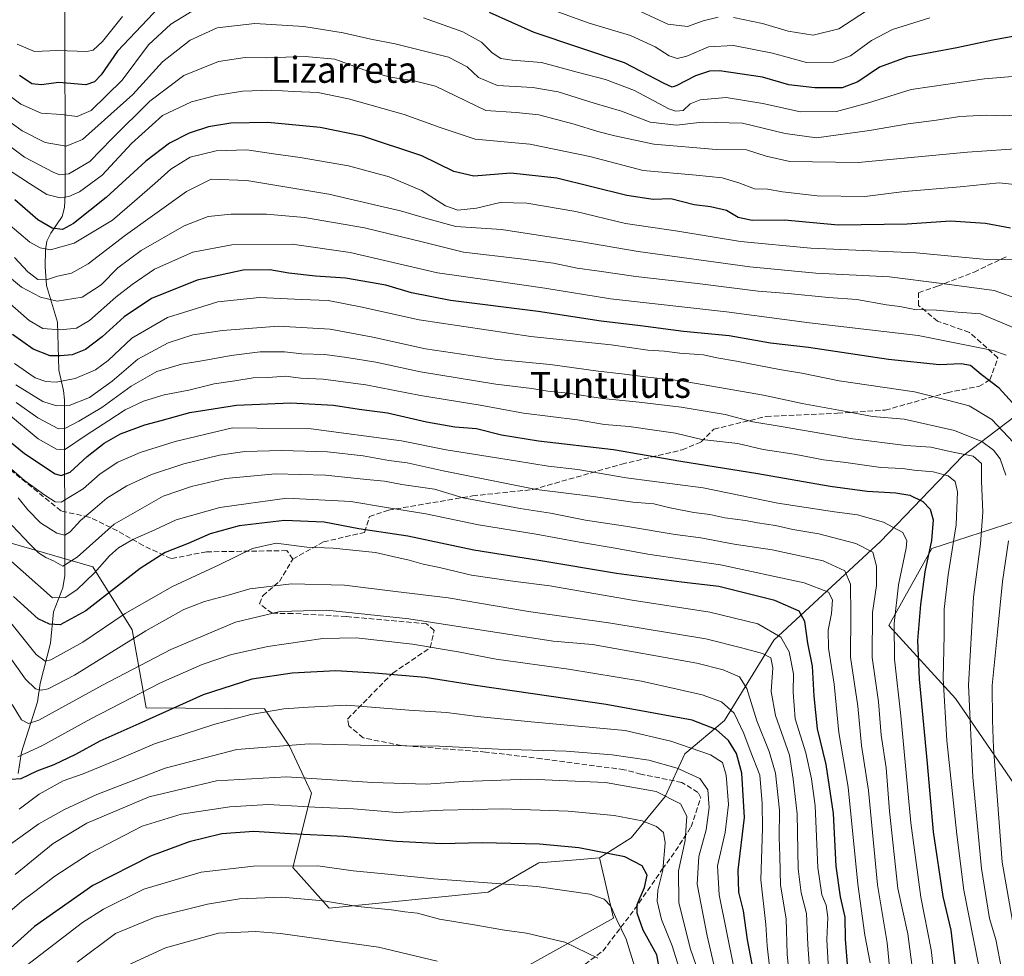
# Model space of a CAD drawing. Units: metres. Extents: x 593268 to 596692, y 4768397 to 4770757.
# Drawn here: x 596237 to 596540, y 4769940 to 4770228 of the extents above; entities that cross this region are included whole.
import ezdxf
from ezdxf.enums import TextEntityAlignment as Align

# ---------------------------------------------------------------- set-up
doc = ezdxf.new("R2010")
doc.units = ezdxf.units.M
doc.header["$MEASUREMENT"] = 0
doc.linetypes.add('DGN Style 3', pattern=[2.307223, 1.648017, -0.659207])
for name, color, linetype, lineweight in [('Arbolado forestal CxS', 92, 'Continuous', 0), ('Corriente natural lineal', 142, 'Continuous', 13), ('Curva de nivel maestra', 30, 'Continuous', 30), ('Curva de nivel normal', 30, 'Continuous', 0), ('Senda', 7, 'DGN Style 3', 0), ('Texto cartográfico', 7, 'Continuous', 0)]:
    doc.layers.add(name, color=color, linetype=linetype, lineweight=lineweight)
doc.styles.add('Style-Arial', font='txt')

# ---------------------------------------------------------------- blocks, each defined once
blk = doc.blocks.new('*U14')
at = {"layer": 'Arbolado forestal CxS', "color": 92, "linetype": 'Continuous', "lineweight": 0}
blk.add_polyline3d([(596206.4023, 4770075.0031, 624.4098), (596259.5527, 4770059.7165, 617.0874), (596271.6313, 4770040.2777, 631.7593), (596276.0047, 4770016.3891, 646.6955), (596312.3419, 4770016.0533, 653.5925), (596320.0803, 4770004.6141, 659.2647), (596326.8093, 4769990.1471, 666.8272), (596321.0894, 4769967.2687, 679.5121), (596332.1925, 4769954.8203, 685.2009), (596381.1167, 4769959.6611, 680.4101), (596396.6611, 4769968.7249, 676.4731), (596408.1441, 4769969.6737, 675.6442), (596415.3527, 4769970.2691, 675.0193), (596415.442, 4769969.8835, 675.1607), (596419.6287, 4769951.7481, 680.0053), (596368.3274, 4769923.2531, 695.7494)], dxfattribs=at)

msp = doc.modelspace()

# ---------------------------------------------------------------- linework, layer by layer
at = {"layer": 'Arbolado forestal CxS', "color": 92, "linetype": 'Continuous', "lineweight": 0}
for points in [[(596567.2541, 4770163.3437, 541.1397), (596570.6087, 4770142.1659, 547.2525), (596556.7833, 4770116.2779, 563.7639), (596526.9537, 4770093.7057, 589.3985), (596501.6903, 4770067.4585, 607.2643), (596468.9199, 4770037.1573, 630.6746), (596453.7847, 4770012.5005, 647.0745), (596441.5405, 4770002.2421, 655.6102), (596435.4833, 4769989.1385, 664.6004), (596425.0529, 4769976.3533, 671.9666), (596415.3527, 4769970.2691, 675.0193)], [(596618.2815, 4769933.8291, 525.8539), (596621.1329, 4769958.0589, 519.9786), (596642.7163, 4769969.2869, 499.6947), (596638.4421, 4769983.5369, 498.0045), (596612.4111, 4769982.3041, 518.4744), (596592.2479, 4769991.6987, 537.2792), (596591.4177, 4769992.0855, 538.0474), (596577.1677, 4769974.9861, 551.1063), (596562.9185, 4769980.6861, 564.9424), (596546.5031, 4769987.5763, 579.1669), (596524.7539, 4770019.2115, 593.0438), (596504.3225, 4770041.6197, 606.5888), (596517.5043, 4770065.3463, 600.4352), (596544.0011, 4770073.9609, 584.1983), (596555.6533, 4770072.6661, 576.3434), (596569.8945, 4770081.7289, 564.8318), (596594.4935, 4770090.7911, 544.8396), (596620.6279, 4770108.7303, 523.8887), (596638.6491, 4770124.7695, 508.7879), (596652.4635, 4770123.0427, 499.3599), (596666.0815, 4770114.5507, 489.9238), (596668.6545, 4770114.9794, 488.0822), (596673.541, 4769770.6255, 455.0649)], [(596638.6491, 4770124.7695, 508.7879), (596620.6279, 4770108.7303, 523.8887), (596594.4935, 4770090.7911, 544.8396), (596569.8945, 4770081.7289, 564.8318), (596555.6533, 4770072.6661, 576.3434), (596544.0011, 4770073.9609, 584.1983), (596517.5043, 4770065.3463, 600.4352), (596504.3225, 4770041.6197, 606.5888), (596524.7539, 4770019.2115, 593.0438), (596546.5031, 4769987.5763, 579.1669), (596562.9185, 4769980.6861, 564.9424), (596577.1677, 4769974.9861, 551.1063), (596591.4177, 4769992.0855, 538.0474), (596592.2479, 4769991.6987, 537.2792), (596612.4111, 4769982.3041, 518.4744), (596638.4421, 4769983.5369, 498.0045), (596642.7163, 4769969.2869, 499.6947), (596621.1329, 4769958.0589, 519.9786), (596618.2815, 4769933.8291, 525.8539)], [(596638.6491, 4770124.7695, 508.7879), (596620.6279, 4770108.7303, 523.8887), (596594.4935, 4770090.7911, 544.8396), (596569.8945, 4770081.7289, 564.8318), (596555.6533, 4770072.6661, 576.3434), (596544.0011, 4770073.9609, 584.1983), (596517.5043, 4770065.3463, 600.4352), (596504.3225, 4770041.6197, 606.5888), (596524.7539, 4770019.2115, 593.0438), (596546.5031, 4769987.5763, 579.1669), (596562.9185, 4769980.6861, 564.9424), (596577.1677, 4769974.9861, 551.1063), (596591.4177, 4769992.0855, 538.0474), (596592.2479, 4769991.6987, 537.2792), (596612.4111, 4769982.3041, 518.4744), (596638.4421, 4769983.5369, 498.0045), (596642.7163, 4769969.2869, 499.6947), (596621.1329, 4769958.0589, 519.9786), (596618.2815, 4769933.8291, 525.8539)], [(596556.7833, 4770116.2779, 563.7639), (596526.9537, 4770093.7057, 589.3985), (596501.6903, 4770067.4585, 607.2643), (596468.9199, 4770037.1573, 630.6746), (596453.7847, 4770012.5005, 647.0745), (596441.5405, 4770002.2421, 655.6102), (596435.4833, 4769989.1385, 664.6004), (596425.0529, 4769976.3533, 671.9666), (596415.3527, 4769970.2691, 675.0193), (596408.1441, 4769969.6737, 675.6442), (596396.6611, 4769968.7249, 676.4731), (596381.1167, 4769959.6611, 680.4101), (596332.1925, 4769954.8203, 685.2009), (596321.0894, 4769967.2687, 679.5121), (596326.8093, 4769990.1471, 666.8272), (596320.0803, 4770004.6141, 659.2647), (596312.3419, 4770016.0533, 653.5925), (596276.0047, 4770016.3891, 646.6955), (596271.6313, 4770040.2777, 631.7593), (596259.5527, 4770059.7165, 617.0874), (596206.4023, 4770075.0031, 624.4098)], [(596368.3274, 4769923.2531, 695.7494), (596419.6287, 4769951.7481, 680.0053), (596415.442, 4769969.8835, 675.1607), (596415.3527, 4769970.2691, 675.0193), (596425.0529, 4769976.3533, 671.9666), (596435.4833, 4769989.1385, 664.6004), (596441.5405, 4770002.2421, 655.6102), (596453.7847, 4770012.5005, 647.0745), (596468.9199, 4770037.1573, 630.6746), (596501.6903, 4770067.4585, 607.2643), (596526.9537, 4770093.7057, 589.3985), (596556.7833, 4770116.2779, 563.7639)], [(596415.3527, 4769970.2691, 675.0193), (596408.1441, 4769969.6737, 675.6442), (596396.6611, 4769968.7249, 676.4731), (596381.1167, 4769959.6611, 680.4101), (596332.1925, 4769954.8203, 685.2009), (596321.0894, 4769967.2687, 679.5121), (596326.8093, 4769990.1471, 666.8272), (596320.0803, 4770004.6141, 659.2647), (596312.3419, 4770016.0533, 653.5925), (596276.0047, 4770016.3891, 646.6955), (596271.6313, 4770040.2777, 631.7593), (596259.5527, 4770059.7165, 617.0874), (596206.4023, 4770075.0031, 624.4098), (596203.055, 4770075.9659, 625.1078), (596199.3719, 4770077.0255, 625.7095), (596166.8345, 4770074.6139, 639.3204)], [(596544.0011, 4770073.9609, 584.1983), (596517.5043, 4770065.3463, 600.4352), (596504.3225, 4770041.6197, 606.5888), (596524.7539, 4770019.2115, 593.0438), (596546.5031, 4769987.5763, 579.1669)], [(596415.3527, 4769970.2691, 675.0193), (596415.442, 4769969.8835, 675.1607), (596419.6287, 4769951.7481, 680.0053), (596368.3274, 4769923.2531, 695.7494), (596336.5419, 4769919.3239, 701.3996), (596299.9261, 4769931.8001, 695.6848), (596276.7045, 4769933.3769, 692.1806), (596265.1281, 4769934.1629, 689.0962), (596264.8233, 4769933.9953, 689.1083), (596263.3972, 4769933.2113, 689.1888), (596254.5435, 4769928.3443, 688.1658), (596228.8269, 4769915.0761, 683.4612), (596271.0086, 4769899.9177, 701.8192), (596288.1441, 4769891.3505, 704.3783), (596296.7119, 4769872.8963, 694.829), (596326.7255, 4769878.9707, 688.7699), (596350.5285, 4769878.9707, 676.8054), (596375.9189, 4769874.2111, 655.9249), (596396.5489, 4769867.8637, 643.6108), (596401.6588, 4769854.8195, 625.5444)]]:
    msp.add_polyline3d(points, dxfattribs=at)
at = {"layer": 'Corriente natural lineal', "color": 142, "linetype": 'Continuous', "lineweight": 13}
msp.add_polyline3d([(596236.6081, 4769996.1625, 647.3474), (596237.6293, 4770002.7395, 643.4732), (596242.6067, 4770018.1631, 635.8228), (596243.4139, 4770023.8287, 633.0945), (596246.5849, 4770036.1721, 626.5448), (596247.4579, 4770045.8105, 621.3816), (596250.3491, 4770053.2697, 617.6595), (596250.9401, 4770057.0249, 615.7961), (596250.9135, 4770110.9643, 581.9179), (596250.5961, 4770113.8327, 580.2858), (596249.1753, 4770120.0727, 576.2777), (596248.7497, 4770134.8985, 566.6493), (596245.3541, 4770146.1757, 559.8713), (596244.9011, 4770152.0165, 556.5275), (596245.0213, 4770156.9629, 553.5542), (596245.4811, 4770159.7821, 551.7345), (596246.6437, 4770162.1937, 549.8125), (596250.1911, 4770167.3323, 546.8087), (596250.8483, 4770170.0615, 545.1742), (596251.0591, 4770173.9751, 542.7159), (596250.9665, 4770235.9861, 511.1467)], dxfattribs=at)
at = {"layer": 'Curva de nivel maestra', "color": 30, "linetype": 'Continuous', "lineweight": 30, "flags": 128}
for points, elevation in [([(596280.1, 4770231.8201), (596267.19, 4770218.1301), (596262.11, 4770210.8801), (596260.13, 4770208.6901), (596257.4, 4770207.8101), (596249.19, 4770208.5001), (596243.71, 4770207.7801), (596240.89, 4770208.1201), (596237.01, 4770210.7001)], 525), ([(596549.11, 4770223.8601), (596536.21, 4770221.5701), (596525.15, 4770219.1601), (596509.78, 4770216.3001), (596501.41, 4770213.2701), (596494.7, 4770208.7101), (596489.96, 4770206.9301), (596481.52, 4770206.8701), (596473.56, 4770207.8201), (596465.49, 4770210.1401), (596452.24, 4770212.1401), (596449.12, 4770212.0401), (596444.82, 4770210.6201), (596438.92, 4770207.4801), (596437.7, 4770207.1201), (596435.26, 4770208.2001), (596422.98, 4770214.6201), (596395.29, 4770223.9001), (596381.51, 4770230.0601)], 525), ([(596541.67, 4770163.7301), (596534.04, 4770165.1601), (596523.27, 4770165.9501), (596509.88, 4770165.0301), (596488.7, 4770164.6801), (596472.18, 4770166.2101), (596462.28, 4770166.1401), (596457.96, 4770167.0001), (596454.34, 4770169.1601), (596449.44, 4770170.3501), (596444.44, 4770170.8901), (596437.28, 4770172.7301), (596431.87, 4770172.5801), (596423.69, 4770173.7801), (596402.18, 4770179.0901), (596388.06, 4770180.7001), (596376.74, 4770179.7601), (596370.52, 4770181.1601), (596360.69, 4770185.9901), (596342.52, 4770191.9901), (596329.48, 4770194.7301), (596313.34, 4770196.2201), (596301.98, 4770196.0301), (596295.19, 4770194.9301), (596289.19, 4770192.9101), (596283.19, 4770189.8501), (596275.86, 4770184.3101), (596263.67, 4770173.1801), (596253.67, 4770165.2001), (596250.24, 4770163.3801), (596247.08, 4770163.7101), (596242.64, 4770166.3701), (596235.66, 4770172.4401)], 550), ([(596544.32, 4770107.7901), (596538.19, 4770114.5601), (596532.69, 4770118.7601), (596529.36, 4770121.5701), (596526.52, 4770122.0901), (596519.86, 4770121.7201), (596504.21, 4770123.4401), (596479.6, 4770127.1301), (596467.88, 4770128.4401), (596455.17, 4770130.6301), (596441.13, 4770132.0301), (596427.9, 4770133.7501), (596415.87, 4770135.1301), (596396.52, 4770138.1101), (596369.52, 4770141.5501), (596357.52, 4770143.8601), (596349.67, 4770146.2801), (596337.29, 4770148.4001), (596328, 4770149.0501), (596319.84, 4770149.8801), (596313.96, 4770150.9101), (596305.78, 4770150.8001), (596291.62, 4770147.7401), (596277.58, 4770142.1201), (596269.18, 4770136.5101), (596262.51, 4770130.4101), (596257.35, 4770126.4601), (596253.19, 4770124.8501), (596249.52, 4770124.5601), (596246.52, 4770124.5701), (596241.22, 4770126.6001), (596234.94, 4770131.0601)], 575), ([(596226.99, 4770103.9801), (596238.58, 4770094.4701), (596247.98, 4770088.2601), (596249.84, 4770087.7101), (596252.61, 4770088.7501), (596257.81, 4770093.5901), (596263.06, 4770097.7301), (596268.14, 4770100.5201), (596275.61, 4770103.3601), (596280.56, 4770104.6801), (596289.44, 4770107.1201), (596303.74, 4770109.4001), (596320.44, 4770110.0901), (596333.53, 4770109.3201), (596341.46, 4770108.1001), (596350.18, 4770106.9601), (596362.14, 4770104.2201), (596370.84, 4770102.7401), (596377.52, 4770102.1401), (596385.19, 4770100.2501), (596396.54, 4770098.4501), (596419.6, 4770095.7801), (596440.34, 4770092.1001), (596464.01, 4770088.4001), (596486.25, 4770084.4401), (596497.61, 4770082.9001), (596506.46, 4770082.4601), (596510.69, 4770081.6601), (596514.7, 4770079.7901), (596517, 4770077.3701), (596517.86, 4770074.1601), (596517.36, 4770067.7301), (596515.39, 4770058.1101), (596513.96, 4770048.0501), (596513.08, 4770036.9901), (596513.58, 4770025.1201), (596516.04, 4769999.2001), (596517.87, 4769978.2301), (596520.89, 4769958.4001), (596523.32, 4769948.0301), (596526.52, 4769921.3101)], 600), ([(596491.71, 4769936.2301), (596490.92, 4769945.2501), (596490.84, 4769951.9901), (596489.38, 4769958.2901), (596488.13, 4769967.6401), (596487.26, 4769983.8301), (596485.03, 4769998.9401), (596482.4, 4770009.8901), (596481.29, 4770019.8901), (596480.82, 4770029.2001), (596479.41, 4770036.2401), (596478.41, 4770042.9001), (596476.72, 4770046.0801), (596469.27, 4770049.3801), (596452.04, 4770053.6001), (596440.52, 4770054.9601), (596420.56, 4770057.6101), (596396.71, 4770061.6501), (596376.73, 4770064.7701), (596356.37, 4770069.0801), (596341.31, 4770071.3301), (596330.72, 4770073.4201), (596318.52, 4770073.9501), (596304.56, 4770072.3001), (596295.67, 4770069.7901), (596288.89, 4770066.8201), (596281.86, 4770064.0401), (596274.17, 4770059.1901), (596257.4, 4770046.1701), (596249.52, 4770041.8301), (596246.28, 4770042.0101), (596242.78, 4770043.7401), (596235.2, 4770050.5701)], 625), ([(596463.04, 4769933.2301), (596460.85, 4769945.0101), (596459.65, 4769954.0001), (596458.16, 4769959.6801), (596458, 4769966.4901), (596459.88, 4769982.5901), (596459.11, 4769996.2401), (596457.5, 4770002.3201), (596454.94, 4770006.3401), (596451.18, 4770009.6601), (596443.83, 4770012.5201), (596417.43, 4770017.3701), (596377.19, 4770023.1701), (596361.72, 4770025.7001), (596346.15, 4770027.0201), (596334.31, 4770027.6801), (596320.91, 4770026.9601), (596308.51, 4770025.1501), (596293.52, 4770020.2901), (596273.73, 4770011.4201), (596261.76, 4770006.1501), (596254.24, 4770002.0401), (596247.58, 4769998.8201), (596242.4, 4769996.8601), (596237.48, 4769994.5001), (596234.47, 4769994.3001)], 650), ([(596434.22, 4769933.6401), (596432.92, 4769940.4401), (596428.78, 4769947.9901), (596426.95, 4769953.2701), (596426.88, 4769955.9001), (596429.21, 4769961.1301), (596429.99, 4769964.9401), (596428.5, 4769967.8201), (596423.1, 4769970.5201), (596408.94, 4769973.2801), (596396.86, 4769974.4401), (596379.26, 4769974.8301), (596366.8, 4769974.5601), (596352.93, 4769975.2401), (596336.78, 4769976.7601), (596320.24, 4769977.6001), (596309.13, 4769978.3501), (596299.25, 4769977.6001), (596289.18, 4769975.1801), (596277.36, 4769970.7201), (596259.57, 4769961.7801), (596241.64, 4769949.1801), (596221.58, 4769931.1401)], 675)]:
    msp.add_lwpolyline(points, dxfattribs=dict(at, elevation=elevation))
at = {"layer": 'Curva de nivel normal', "color": 30, "linetype": 'Continuous', "lineweight": 0, "flags": 128}
for points, elevation in [([(596294.65, 4770233.19), (596283.54, 4770226.48), (596276.69, 4770220.08), (596268.58, 4770209.25), (596259.08, 4770199.95), (596254.74, 4770198.06), (596249.95, 4770198.64), (596243.74, 4770199.11), (596237.48, 4770201.85), (596231.25, 4770206.62)], 530), ([(596499.48, 4770231.87), (596488.86, 4770225.06), (596481.01, 4770223.09), (596473.33, 4770224.27), (596465.4, 4770226.63), (596456.48, 4770228.49)], 515), ([(596268.66, 4770228.81), (596262.6, 4770221.13), (596259.67, 4770218.48), (596257.77, 4770218.06), (596248.78, 4770218.36), (596241.61, 4770218.09), (596236.32, 4770220.31)], 520), ([(596516.91, 4770228.38), (596505.44, 4770224.82), (596498.94, 4770221.4), (596492.5, 4770216.72), (596487.23, 4770214.82), (596478.97, 4770214.64), (596468.52, 4770217.49), (596456.52, 4770219.86), (596448.86, 4770219.46), (596442.19, 4770216.66), (596439.19, 4770215.85), (596436.79, 4770216.68), (596432.44, 4770219.53), (596424.91, 4770222.95), (596412.17, 4770226.73), (596399.98, 4770231.12)], 520), ([(596451.81, 4770228.65), (596447.24, 4770227.49), (596442.43, 4770225.7), (596436.37, 4770226.46), (596425.28, 4770231.58)], 515), ([(596547.71, 4770198.83), (596539.59, 4770198.32), (596534.26, 4770198.48), (596526.06, 4770198.07), (596518.91, 4770197), (596510.19, 4770195.83), (596498.34, 4770193.74), (596482.02, 4770191.48), (596472.36, 4770192.87), (596459.29, 4770196.04), (596446.92, 4770196.33), (596438.96, 4770195.43), (596430.92, 4770196.3), (596422.06, 4770199.72), (596413.69, 4770202.14), (596402.66, 4770205.66), (596394.85, 4770206.96), (596383.97, 4770207.58), (596378.15, 4770210.02), (596374.63, 4770213.36), (596368.96, 4770216.32), (596352.54, 4770220.42), (596345, 4770221.84), (596336.53, 4770223.82), (596324.41, 4770225.78), (596309.34, 4770226.68), (596297.81, 4770225.28), (596289.53, 4770221.51), (596281.01, 4770214.83), (596271.89, 4770204.88), (596256.38, 4770191), (596251.36, 4770188.91), (596244.96, 4770190.07), (596237.84, 4770193.67), (596232.19, 4770197.77)], 535), ([(596543.5, 4770210.45), (596533.66, 4770209.7), (596511.15, 4770206.4), (596498.04, 4770202.23), (596488.22, 4770199.64), (596477.14, 4770199.54), (596465.52, 4770202.06), (596454.31, 4770203.9), (596446.29, 4770203.24), (596443.19, 4770201.93), (596441.06, 4770199.97), (596438.8, 4770199.7), (596436.65, 4770200.47), (596426.06, 4770206.02), (596417.19, 4770209.46), (596408.52, 4770211.73), (596397.52, 4770214.66), (596388.5, 4770215.37), (596384.98, 4770215.92), (596382.38, 4770217.62), (596379.08, 4770220.88), (596373.37, 4770224.1), (596361.26, 4770228.35)], 530), ([(596546.15, 4770188.35), (596528.46, 4770187.12), (596494.84, 4770183.92), (596473.8, 4770184.24), (596466.62, 4770185.84), (596460.52, 4770187.81), (596451.24, 4770187.95), (596432.01, 4770189.57), (596420.04, 4770192.11), (596414.79, 4770193.48), (596407.6, 4770195.72), (596396.73, 4770198.55), (596389.77, 4770199.34), (596380.42, 4770199.92), (596364.89, 4770207.4), (596358.33, 4770209.04), (596351.07, 4770210.13), (596342.92, 4770212.38), (596333.93, 4770215.66), (596324.82, 4770216.51), (596313, 4770216.06), (596306.46, 4770216.23), (596298.27, 4770214.96), (596287.58, 4770210.66), (596277.12, 4770202.77), (596265.44, 4770191.23), (596258.63, 4770184.21), (596252.19, 4770180.48), (596249.42, 4770180.18), (596247.56, 4770180.89), (596238.6, 4770185.55), (596232.8, 4770189.83)], 540), ([(596232.46, 4770182.47), (596240.08, 4770177.51), (596245.43, 4770174.09), (596249.5, 4770173.03), (596252.19, 4770173.5), (596255.46, 4770174.96), (596262.5, 4770180.04), (596271.44, 4770189.75), (596281.01, 4770198.34), (596289.87, 4770202.6), (596297.38, 4770204.57), (596305.6, 4770205.84), (596314.5, 4770206.21), (596321.32, 4770205.78), (596328.72, 4770205.44), (596338.14, 4770203.52), (596355.32, 4770198.7), (596366.36, 4770194.74), (596377.12, 4770191.16), (596393.9, 4770189.61), (596412.37, 4770185.75), (596428.73, 4770181.44), (596445.1, 4770180.05), (596453.04, 4770179.24), (596458.16, 4770177.71), (596463.02, 4770175.86), (596467.03, 4770175.75), (596471.54, 4770174.89), (596482.21, 4770173.72), (596496.94, 4770173.46), (596509.12, 4770174.98), (596526.16, 4770176.44), (596538.16, 4770177.66), (596544.88, 4770176.96)], 545), ([(596542.44, 4770154.23), (596535.4, 4770154.07), (596512.72, 4770156.19), (596480.26, 4770157.66), (596458.69, 4770159.7), (596439.44, 4770162.84), (596423.3, 4770165.15), (596408.02, 4770168.85), (596393.02, 4770171.43), (596384.84, 4770171.62), (596377.52, 4770169.9), (596371.83, 4770169.26), (596368.04, 4770170.61), (596360.58, 4770175.29), (596350.64, 4770179.52), (596338.16, 4770182.91), (596323.28, 4770185.5), (596315.11, 4770186.56), (596306.92, 4770187.86), (596297.52, 4770187.48), (596289.5, 4770185.54), (596283.52, 4770181.94), (596278.65, 4770177.48), (596272.35, 4770172.04), (596265.65, 4770166.22), (596253.86, 4770159.11), (596246.6, 4770157.15), (596243.36, 4770157.7), (596240.23, 4770159.43), (596233.51, 4770165.21)], 555), ([(596544.76, 4770141.73), (596536.66, 4770144.65), (596520.52, 4770146.75), (596504.53, 4770148.81), (596481.88, 4770149.96), (596461.53, 4770151.85), (596427.19, 4770156.6), (596409.86, 4770159.56), (596395.19, 4770161.86), (596385.19, 4770163.3), (596371.19, 4770164.27), (596362.52, 4770166.6), (596354.19, 4770169.13), (596347.52, 4770170.62), (596332.11, 4770174.17), (596306.88, 4770178.42), (596295.92, 4770178.8), (596288.43, 4770175.07), (596269.67, 4770161.59), (596258.19, 4770152.79), (596253.08, 4770149.97), (596248.74, 4770149.05), (596245.36, 4770147.9), (596242.73, 4770147.98), (596239.59, 4770150.29), (596235.49, 4770154.78)], 560), ([(596543.68, 4770132.72), (596537.41, 4770135.43), (596532.46, 4770137.38), (596525.52, 4770137.95), (596518.94, 4770138.6), (596512.22, 4770138.75), (596507.61, 4770139.66), (596503.52, 4770140.23), (596494.46, 4770141.84), (596485.76, 4770142.47), (596473.3, 4770143.68), (596464.15, 4770144.37), (596445.51, 4770146.72), (596426.52, 4770148.89), (596414.52, 4770150.66), (596408.52, 4770151.43), (596401.24, 4770152.98), (596391.07, 4770154.38), (596373.58, 4770156.42), (596361.19, 4770159.5), (596343.12, 4770163.86), (596324.64, 4770167.05), (596312.96, 4770168.04), (596302.16, 4770168.03), (596295, 4770167.32), (596287.71, 4770164.5), (596274.49, 4770156.9), (596267.28, 4770151.57), (596262.2, 4770146.35), (596256.35, 4770142.59), (596248.6, 4770141.32), (596243.46, 4770142.51), (596237.71, 4770145.62), (596226.45, 4770154.83)], 565), ([(596233.24, 4770141.34), (596239.99, 4770135.38), (596244.24, 4770132.95), (596249.63, 4770132.53), (596254.6, 4770133.07), (596258.61, 4770135.42), (596266.7, 4770142.57), (596271.7, 4770146.4), (596278.54, 4770151.12), (596290.35, 4770156.42), (596302.36, 4770158.62), (596320.82, 4770158.79), (596338.72, 4770156.3), (596365.52, 4770150.07), (596382.19, 4770147.68), (596398.57, 4770145.36), (596418.72, 4770142.01), (596454.38, 4770138.02), (596479.93, 4770134.62), (596513.33, 4770130.74), (596536.38, 4770126.19), (596540.39, 4770124.73)], 570), ([(596544.34, 4770096.04), (596535.98, 4770104.97), (596529.02, 4770109.19), (596522.28, 4770110.94), (596512.17, 4770113.42), (596489, 4770116.87), (596477.57, 4770119.15), (596470.66, 4770120.3), (596457.49, 4770122.91), (596451.37, 4770123.93), (596447.26, 4770124.84), (596440.07, 4770125.38), (596435.32, 4770125.93), (596430.24, 4770126.26), (596418.91, 4770127.92), (596394.2, 4770130.48), (596359.86, 4770135.55), (596341.89, 4770139.6), (596331.91, 4770141.55), (596323.7, 4770141.81), (596310.84, 4770142.5), (596297.98, 4770141.15), (596282.51, 4770136.3), (596271.54, 4770129.93), (596264.26, 4770123.07), (596260.45, 4770120.22), (596254.16, 4770117.54), (596248.3, 4770116.41), (596245.1, 4770116.68), (596241.84, 4770117.79), (596235.52, 4770122.13)], 580), ([(596540.26, 4770087.87), (596538.47, 4770092.85), (596536.5, 4770095.54), (596532.87, 4770098.24), (596524.51, 4770101.55), (596509.04, 4770105.06), (596499.3, 4770105.89), (596491.16, 4770107.41), (596477.59, 4770109.85), (596465.74, 4770112.44), (596440.49, 4770116.82), (596430.19, 4770117.98), (596422.19, 4770119.02), (596414.9, 4770119.76), (596400.21, 4770121.81), (596384.02, 4770123.4), (596361.87, 4770126.69), (596345.65, 4770130.29), (596332.56, 4770132.72), (596316.66, 4770133.59), (596299.43, 4770132.34), (596290.34, 4770130.94), (596282.7, 4770128.48), (596273.42, 4770123.46), (596265.5, 4770116.74), (596258.52, 4770111.67), (596252.28, 4770109.21), (596248.47, 4770109.19), (596244.24, 4770110.49), (596235.96, 4770115.6)], 585), ([(596538.93, 4769936.12), (596537.12, 4769945.16), (596535.19, 4769951.62), (596532.8, 4769966.92), (596530.07, 4769995.06), (596528.75, 4770023.36), (596530.26, 4770050.37), (596532.45, 4770066.73), (596533.17, 4770076.44), (596532.74, 4770086.05), (596532.8, 4770091.43), (596530.17, 4770093.68), (596523.51, 4770094.99), (596517.19, 4770096.47), (596509.52, 4770096.97), (596493.19, 4770099.04), (596471.19, 4770102.82), (596462.52, 4770104.28), (596454.01, 4770106.47), (596440.48, 4770108.73), (596427.54, 4770110.32), (596416.21, 4770111.36), (596405.74, 4770113.04), (596399.44, 4770113.66), (596394.52, 4770114.49), (596383.52, 4770115.82), (596360.36, 4770119.61), (596346.55, 4770122.59), (596337.7, 4770123.97), (596330.86, 4770124.98), (596323.86, 4770125.16), (596318.52, 4770125.8), (596310.99, 4770125.74), (596302.07, 4770124.61), (596293.66, 4770123.08), (596286.86, 4770122.01), (596279.29, 4770119.7), (596271.36, 4770115.25), (596262.4, 4770108.68), (596255.3, 4770104.46), (596251.16, 4770102.33), (596249.07, 4770102.08), (596242.7, 4770105.5), (596236.07, 4770110.22)], 590), ([(596531.88, 4769937.42), (596527.31, 4769960.32), (596525.22, 4769977.37), (596522.13, 4770006.28), (596521, 4770025.32), (596521.29, 4770038.69), (596521.32, 4770046.62), (596522.56, 4770057.23), (596524.96, 4770072.6), (596525.34, 4770082.71), (596524.66, 4770085.91), (596522.55, 4770087.64), (596517.91, 4770088.86), (596512.04, 4770089.4), (596508.52, 4770089.85), (596501.86, 4770090.25), (596491.02, 4770091.78), (596484.23, 4770092.58), (596475.14, 4770094.3), (596465.65, 4770095.78), (596457.91, 4770097.56), (596446.8, 4770098.83), (596438.68, 4770100.72), (596432.26, 4770101.64), (596424.45, 4770102.83), (596416.85, 4770103.38), (596408.53, 4770104.86), (596392.01, 4770106.87), (596378.66, 4770109.37), (596360.28, 4770112.32), (596343.55, 4770115.59), (596330.38, 4770117.34), (596323.48, 4770117.67), (596318.86, 4770118.3), (596313.52, 4770117.88), (596308.86, 4770117.81), (596303.19, 4770116.82), (596296.84, 4770115.89), (596289.1, 4770114), (596281.5, 4770112.52), (596275.2, 4770110.56), (596269.56, 4770107.9), (596264.53, 4770104.68), (596257.52, 4770100.18), (596250.86, 4770095.68), (596248.46, 4770095.85), (596242.79, 4770099.04), (596233.68, 4770106.55)], 595), ([(596229.62, 4770093.88), (596238.58, 4770086.16), (596244.8, 4770081.72), (596248.01, 4770079.68), (596249.84, 4770079.54), (596256.58, 4770083.65), (596261.85, 4770088.25), (596267.27, 4770091.84), (596274.19, 4770094.86), (596284.86, 4770098.22), (596302.52, 4770102.38), (596309.98, 4770102.34), (596326.66, 4770102.08), (596354.52, 4770098.39), (596368.19, 4770095.66), (596389.52, 4770092.3), (596399.55, 4770090.6), (596408.63, 4770089.56), (596423.55, 4770087.04), (596447.19, 4770083.93), (596470.19, 4770079.25), (596487.56, 4770076.6), (596494.63, 4770075.62), (596502.6, 4770073.43), (596508.61, 4770070.27), (596509.85, 4770067.65), (596509.65, 4770065.43), (596507.2, 4770054.1), (596505.9, 4770042.23), (596506.02, 4770031.32), (596507.93, 4770013.9), (596511, 4769981.05), (596514.12, 4769958.17), (596517.26, 4769941.97), (596520.77, 4769911.81)], 605), ([(596236.6, 4770080.91), (596239.59, 4770077.2), (596243.52, 4770073.19), (596248.52, 4770070.05), (596251.03, 4770069.41), (596252.58, 4770070.46), (596255.82, 4770073.9), (596260.34, 4770077.66), (596263.94, 4770080.76), (596270.08, 4770084.57), (596277.66, 4770088.01), (596287.6, 4770091.3), (596298.5, 4770094.02), (596306.27, 4770095.16), (596317.73, 4770095.41), (596331.68, 4770095), (596342.7, 4770093.77), (596350.54, 4770092.33), (596356.21, 4770091.6), (596367.26, 4770089.17), (596385.72, 4770085.54), (596395.94, 4770083.4), (596413.35, 4770081.28), (596425.62, 4770079.56), (596431.99, 4770079.03), (596436.55, 4770077.93), (596444.36, 4770076.4), (596449.24, 4770075.74), (596453.86, 4770074.7), (596460.19, 4770073.89), (596463.95, 4770073.16), (596469.44, 4770072.35), (596474.8, 4770071.17), (596482.8, 4770069.85), (596494.16, 4770066.87), (596499.34, 4770064.19), (596500.46, 4770059.9), (596500.53, 4770053.9), (596499.25, 4770045.68), (596499.2, 4770031.77), (596501.09, 4770018.23), (596501.96, 4770007.9), (596503.45, 4769997.9), (596504.49, 4769984.57), (596507.04, 4769960.81), (596510.12, 4769946.88), (596511.39, 4769937.48)], 610), ([(596234.8, 4770072.33), (596240.22, 4770066.6), (596242.9, 4770063.98), (596245.13, 4770062.5), (596247.45, 4770061.51), (596250.38, 4770059.9), (596254.73, 4770062.63), (596266.19, 4770072.77), (596281.21, 4770081.38), (596289.93, 4770084.32), (596300.33, 4770086.86), (596315.7, 4770088.28), (596331.12, 4770087.84), (596343.72, 4770086.48), (596349.23, 4770086), (596354.53, 4770085.03), (596364.64, 4770083.53), (596373.47, 4770080.85), (596390.93, 4770077.6), (596400.3, 4770076.22), (596411.08, 4770074.01), (596423.32, 4770072.2), (596438.64, 4770069.64), (596446.52, 4770068.6), (596456.77, 4770066.62), (596468.42, 4770064.86), (596484.09, 4770061.55), (596490.71, 4770058.41), (596492.54, 4770054.33), (596492.58, 4770044.96), (596492.49, 4770031.87), (596494.77, 4770016.82), (596495.85, 4770004.76), (596497.98, 4769990.94), (596500.8, 4769961.9), (596503.76, 4769944.15), (596505.08, 4769930.27)], 615), ([(596498.55, 4769938), (596496.86, 4769946.5), (596494.7, 4769962.15), (596491.8, 4769991.98), (596488.88, 4770008.77), (596487.45, 4770023.59), (596485.74, 4770034.68), (596485.58, 4770040.26), (596486.67, 4770045.38), (596486.99, 4770049.56), (596485.74, 4770051.9), (596478.27, 4770054.72), (596452.51, 4770060.34), (596430.19, 4770063.58), (596420.19, 4770065.46), (596409.16, 4770067.25), (596395.83, 4770069.74), (596378.14, 4770072.6), (596361.92, 4770075.99), (596349.82, 4770077.93), (596338.85, 4770079.76), (596319.19, 4770080.76), (596298.6, 4770077.95), (596285.16, 4770074.13), (596278.6, 4770071.08), (596271.86, 4770068.05), (596267.52, 4770065.47), (596264.72, 4770063.07), (596260.14, 4770057.88), (596254.69, 4770052.58), (596251.11, 4770050.22), (596247.19, 4770050.14), (596233.69, 4770062.11)], 620), ([(596485.72, 4769935.8), (596485.19, 4769945.14), (596485.51, 4769951.94), (596485.03, 4769955.7), (596483.72, 4769958.88), (596482.49, 4769967.32), (596481.6, 4769986.23), (596480.48, 4769994.57), (596478.76, 4770002.5), (596475.52, 4770012.95), (596474.84, 4770021.19), (596474.97, 4770026.76), (596473.67, 4770033.58), (596471.12, 4770038.04), (596463.97, 4770042.12), (596449.3, 4770045.74), (596425.37, 4770049.42), (596400.1, 4770053.81), (596388.68, 4770055.24), (596376.03, 4770057.12), (596366.19, 4770059.44), (596361.18, 4770060.46), (596356.8, 4770061.72), (596351.84, 4770062.82), (596346.52, 4770064.1), (596333.42, 4770065.38), (596325.41, 4770065.76), (596315.91, 4770066.91), (596308.65, 4770065.27), (596298.38, 4770060.27), (596284.12, 4770053.6), (596269.5, 4770045.31), (596256.5, 4770036.5), (596246.66, 4770031.08), (596244.91, 4770030.7), (596242.2, 4770032.72), (596234.35, 4770042.5)], 630), ([(596542.59, 4769949.19), (596539.1, 4769968.89), (596537.71, 4769987.9), (596536.42, 4770003.9), (596536.16, 4770012.57), (596536.05, 4770023.23), (596537.68, 4770039.55), (596539.26, 4770055.19), (596541.02, 4770067.63)], 585), ([(596480.2, 4769932.21), (596479.37, 4769943.48), (596478.99, 4769953.18), (596477.29, 4769959.45), (596476.41, 4769966.87), (596476.12, 4769983.77), (596474.86, 4769994.39), (596473.75, 4770001.77), (596469.39, 4770014.01), (596468.12, 4770021.34), (596468.64, 4770028.68), (596468.02, 4770031.75), (596465.43, 4770033.09), (596459.37, 4770034.72), (596448.04, 4770037.51), (596418.83, 4770042.37), (596393.54, 4770045.92), (596368.83, 4770050.2), (596352.65, 4770052.11), (596337, 4770054.04), (596320.66, 4770054.45), (596307.85, 4770052.89), (596301.56, 4770051.11), (596293.93, 4770049.01), (596287.6, 4770046.56), (596275.89, 4770040.05), (596253.91, 4770026.43), (596245.84, 4770022.14), (596243.7, 4770021.74), (596242, 4770022.15), (596238.86, 4770025.16), (596232.33, 4770034.42)], 635), ([(596473.69, 4769934.4), (596472.99, 4769940.69), (596472.7, 4769951.5), (596470.94, 4769961.88), (596470.8, 4769970.8), (596470.55, 4769976.54), (596470.67, 4769984.9), (596469.42, 4769996.23), (596467.54, 4770002.93), (596463.66, 4770012.35), (596460.67, 4770022.25), (596458.39, 4770025.9), (596453.34, 4770028.06), (596445.23, 4770030.04), (596413.19, 4770035.85), (596401.1, 4770036.81), (596385.78, 4770039.19), (596356.69, 4770043.72), (596331.56, 4770046.34), (596317.18, 4770045.92), (596303.49, 4770042.67), (596283.52, 4770034.23), (596262.52, 4770023.28), (596242.97, 4770012.59), (596239.86, 4770011.54), (596237.63, 4770012.65), (596234.82, 4770017.32)], 640), ([(596467.72, 4769935.9), (596466.9, 4769943.23), (596466.49, 4769949.72), (596464.89, 4769963.51), (596465.44, 4769979.39), (596465.3, 4769986.93), (596464.63, 4769995.68), (596461.64, 4770003.2), (596459.72, 4770008.48), (596456.75, 4770014.69), (596452.79, 4770018.14), (596446.86, 4770020.37), (596439.19, 4770022.09), (596428.28, 4770024.55), (596405.8, 4770028.23), (596383.54, 4770031.25), (596371.89, 4770033.6), (596357.83, 4770035.88), (596340.49, 4770037.9), (596330.27, 4770037.64), (596313.36, 4770035.22), (596302.24, 4770032.76), (596293.15, 4770029.68), (596280.34, 4770024.04), (596258.97, 4770013), (596243.95, 4770004.71), (596236.55, 4770001.26)], 645), ([(596458.86, 4769925.38), (596452.12, 4769958.9), (596451.6, 4769967.76), (596453.94, 4769977.99), (596454.94, 4769986.61), (596454.28, 4769995.64), (596453.18, 4769999.52), (596449.48, 4770001.85), (596437.3, 4770006.15), (596423.19, 4770009.41), (596394.29, 4770012.09), (596377.82, 4770013.65), (596368.31, 4770014.9), (596356.74, 4770015.62), (596337.52, 4770017.16), (596325.86, 4770016.53), (596318.26, 4770016.01), (596308.15, 4770014.3), (596296.74, 4770011.25), (596278.53, 4770005.27), (596267.08, 4770000.38), (596256.63, 4769996.11), (596250.42, 4769993.89), (596243.12, 4769989.86), (596236.99, 4769985.23)], 655), ([(596452.5, 4769928.69), (596448.45, 4769946.25), (596445.38, 4769962.11), (596445.89, 4769970.69), (596448.11, 4769978.82), (596449.03, 4769985.74), (596448.66, 4769991.14), (596446.15, 4769994.61), (596439.22, 4769997.79), (596430.53, 4770000.3), (596419.19, 4770001.95), (596405.13, 4770002.99), (596384.28, 4770003.68), (596366.13, 4770004.6), (596345.85, 4770004.76), (596326.07, 4770005.29), (596303.86, 4770003.49), (596281.78, 4769997.78), (596260.81, 4769989.76), (596250.85, 4769985.14), (596243, 4769980.69), (596233.16, 4769973.58)], 660), ([(596447, 4769931.54), (596443.16, 4769942.48), (596439.68, 4769956.55), (596439.63, 4769966.24), (596441.62, 4769975.57), (596442.17, 4769983.02), (596440.22, 4769986.85), (596432.78, 4769990.61), (596417.23, 4769993.42), (596393.83, 4769994.44), (596373.52, 4769993.73), (596362.03, 4769992.92), (596345.55, 4769993.4), (596319.12, 4769995.18), (596297.56, 4769993.94), (596276.95, 4769989.01), (596257.74, 4769980.94), (596247.37, 4769974.64), (596235.74, 4769965.14)], 665), ([(596439.87, 4769936.38), (596437.67, 4769943.17), (596434.38, 4769951.33), (596433.04, 4769956.97), (596433.29, 4769960.33), (596434.78, 4769966.49), (596435.52, 4769974.9), (596434.97, 4769978.02), (596432.86, 4769979.86), (596428.43, 4769981.61), (596419.82, 4769983.28), (596405.7, 4769984.63), (596385.47, 4769985.32), (596367.23, 4769984.89), (596353.02, 4769984.2), (596339.68, 4769985.34), (596327.82, 4769985.86), (596313.5, 4769986.6), (596301.7, 4769985.93), (596286.74, 4769983.63), (596274.73, 4769979.93), (596258.74, 4769971.71), (596247.86, 4769964.65), (596241.74, 4769959.92), (596237.74, 4769956.95), (596229.67, 4769950.09)], 670), ([(596426.14, 4769936.93), (596423.49, 4769945.24), (596420.7, 4769951.14), (596418.8, 4769955.41), (596416.77, 4769957.54), (596412.34, 4769959.05), (596396.08, 4769961.46), (596364.46, 4769963.77), (596349.2, 4769965.32), (596339.61, 4769966.26), (596328.72, 4769967.77), (596308.98, 4769967.73), (596292.85, 4769965.8), (596275.24, 4769960.57), (596262.9, 4769954.51), (596256.42, 4769950.4), (596237.83, 4769936.12)], 680), ([(596414.83, 4769939.46), (596404.71, 4769944.28), (596392.86, 4769947.14), (596386.16, 4769947.97), (596376.76, 4769949.63), (596366.14, 4769951.38), (596359.42, 4769953.28), (596355.5, 4769953.65), (596351.39, 4769954.22), (596341, 4769955.29), (596330.5, 4769957.04), (596317.64, 4769958.18), (596304.64, 4769957.62), (596294.85, 4769955.99), (596278.75, 4769952.02), (596266.59, 4769946.94), (596254.79, 4769938.2)], 685), ([(596365.42, 4769938.46), (596347.42, 4769942.79), (596317.23, 4769946.98), (596309.57, 4769947.58), (596298.25, 4769947.06), (596281.9, 4769942.59), (596268.98, 4769936.62)], 690)]:
    msp.add_lwpolyline(points, dxfattribs=dict(at, elevation=elevation))
at = {"layer": 'Senda', "color": 7, "linetype": 'DGN Style 3', "lineweight": 0}
for points in [[(596321.0501, 4770062.0401, 634.6909), (596330.4617, 4770067.3349, 634.5379), (596343.1464, 4770070.2621, 630.5976), (596344.61, 4770075.1409, 626.9641), (596350.4645, 4770077.0924, 623.2544), (596376.3219, 4770081.4833, 616.2051), (596394.8611, 4770083.4348, 615.8429), (596422.1821, 4770091.2407, 607.1517), (596440.7213, 4770095.6316, 602.5958), (596446.5758, 4770098.071, 599.7786), (596450.4788, 4770101.974, 595.5288), (596466.5786, 4770105.877, 592.6124), (596488.533, 4770106.8527, 590.9897), (596503.1692, 4770107.8285, 587.8351), (596522.1963, 4770113.1951, 581.9974), (596531.9538, 4770115.1466, 577.7409), (596535.3689, 4770117.0981, 575.9211), (596537.8083, 4770123.9283, 573.8252), (596529.0265, 4770131.7343, 572.4582), (596519.269, 4770135.1494, 574.4172), (596513.4146, 4770140.0282, 575.0569), (596513.4146, 4770143.9312, 572.6267), (596519.269, 4770145.8827, 570.5638), (596530.4902, 4770150.2735, 564.6323), (596540.7355, 4770155.1523, 559.7583)], [(596321.0501, 4770062.0401, 634.6909), (596319.2101, 4770064.6701, 634.3148), (596294.5101, 4770064.2901, 629.6583), (596283.6201, 4770062.1901, 626.9839), (596275.1101, 4770066.2201, 625.4178), (596267.1501, 4770070.7501, 621.9034), (596258.4101, 4770074.9801, 619.7299), (596249.8101, 4770076.8501, 615.3961), (596228.7301, 4770094.0201, 611.7825)], [(596397.8801, 4769927.8601, 695.4497), (596416.3501, 4769941.5601, 688.3291), (596426.1401, 4769954.4201, 684.9631), (596434.6501, 4769966.7201, 676.337), (596438.6801, 4769972.3601, 671.704), (596443.4701, 4769979.7301, 670.5907), (596446.4401, 4769988.6401, 668.5879), (596445.6101, 4769990.3601, 668.0097), (596440.6401, 4769993.4101, 666.39), (596428.0801, 4769995.9501, 664.2193), (596422.9301, 4769997.3401, 662.9242), (596397.5701, 4770000.6901, 664.7616), (596380.2901, 4770002.7601, 661.1937), (596354.4201, 4770004.7601, 660.2617), (596342.6701, 4770007.1201, 659.6192), (596338.2901, 4770010.8401, 658.1059), (596337.8601, 4770012.8901, 657.0644), (596351.7701, 4770027.0201, 650.2866), (596363.3101, 4770034.8201, 648.0009), (596364.5401, 4770040.1601, 645.6369), (596362.1801, 4770042.1901, 646.517), (596337.4301, 4770044.4101, 644.0077), (596321.0401, 4770045.3601, 642.5984), (596314.7101, 4770045.4001, 641.3531), (596310.8601, 4770048.2701, 639.9019), (596311.8201, 4770050.8101, 638.2901), (596316.9501, 4770055.1501, 637.6123), (596321.0501, 4770062.0401, 634.6909)]]:
    msp.add_polyline3d(points, dxfattribs=at)

# ---------------------------------------------------------------- block references
at = {"layer": 'Arbolado forestal CxS', "color": 92, "linetype": 'Continuous', "lineweight": 0}
msp.add_blockref('*U14', (0, 0), dxfattribs=at)

# ---------------------------------------------------------------- texts
at = {"layer": 'Texto cartográfico', "color": 7, "linetype": 'Continuous', "lineweight": 0, "style": 'Style-Arial'}
for s, p in [('Lizarreta', (596336.8265, 4770212.4301)), ('Tuntuluts', (596418.7208, 4770115.6001))]:
    msp.add_text(s, height=8, dxfattribs=at).set_placement(p, align=Align.MIDDLE_CENTER)

doc.saveas('drawing.dxf')
